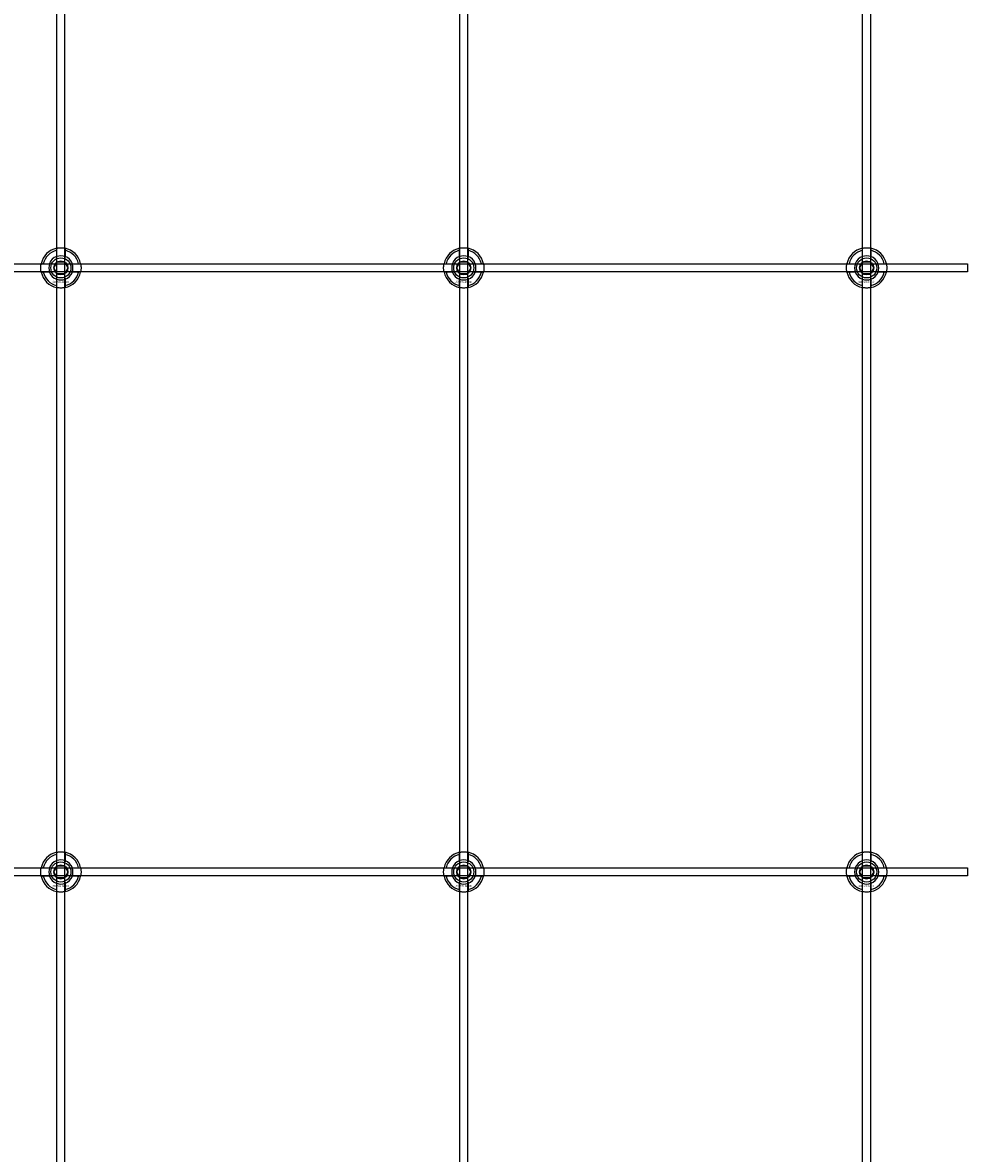
# Model space of a CAD drawing. Extents: x -31572 to 32699, y -11158 to 6100.
# Drawn here: x -28979 to -28510, y -3340 to -2778 of the extents above; entities that cross this region are included whole.
import ezdxf

# ---------------------------------------------------------------- set-up
doc = ezdxf.new("R2010")
doc.units = 0
doc.layers.add('Default', color=7, linetype='Continuous')
doc.styles.add('Notiztext (DIN)', font='isocpeur.ttf')

msp = doc.modelspace()

# ---------------------------------------------------------------- linework, layer by layer
at = {"layer": 'Default'}
for p, q in [((-28962.08, -4779.08), (-28962.08, -1744.08)), ((-28958.08, -4779.08), (-28958.08, -1744.08)), ((-28762.08, -4779.08), (-28762.08, -1744.08)), ((-28758.08, -4779.08), (-28758.08, -1744.08)), ((-28562.08, -4779.08), (-28562.08, -1744.08)), ((-28558.08, -4779.08), (-28558.08, -1744.08)), ((-28962.18, -2894.4), (-28962.18, -2891.33)), ((-28957.98, -2891.33), (-28957.98, -2894.4)), ((-28762.18, -2894.4), (-28762.18, -2891.33)), ((-28757.98, -2891.33), (-28757.98, -2894.4)), ((-28562.18, -2894.4), (-28562.18, -2891.33)), ((-28557.98, -2891.33), (-28557.98, -2894.4)), ((-28968.83, -2897.98), (-28965.76, -2897.98)), ((-28965.76, -2902.18), (-28968.83, -2902.18)), ((-28954.41, -2897.98), (-28951.33, -2897.98)), ((-28951.33, -2902.18), (-28954.41, -2902.18)), ((-28768.83, -2897.98), (-28765.76, -2897.98)), ((-28765.76, -2902.18), (-28768.83, -2902.18)), ((-28754.41, -2897.98), (-28751.33, -2897.98)), ((-28751.33, -2902.18), (-28754.41, -2902.18)), ((-28568.83, -2897.98), (-28565.76, -2897.98)), ((-28565.76, -2902.18), (-28568.83, -2902.18)), ((-28554.41, -2897.98), (-28551.33, -2897.98)), ((-28551.33, -2902.18), (-28554.41, -2902.18)), ((-28962.18, -2908.83), (-28962.18, -2905.76)), ((-28957.98, -2905.76), (-28957.98, -2908.83)), ((-28762.18, -2908.83), (-28762.18, -2905.76)), ((-28757.98, -2905.76), (-28757.98, -2908.83)), ((-28562.18, -2908.83), (-28562.18, -2905.76)), ((-28557.98, -2905.76), (-28557.98, -2908.83)), ((-28962.18, -3194.4), (-28962.18, -3191.33)), ((-28957.98, -3191.33), (-28957.98, -3194.4)), ((-28762.18, -3194.4), (-28762.18, -3191.33)), ((-28757.98, -3191.33), (-28757.98, -3194.4)), ((-28562.18, -3194.4), (-28562.18, -3191.33)), ((-28557.98, -3191.33), (-28557.98, -3194.4)), ((-28968.83, -3197.98), (-28965.76, -3197.98)), ((-28954.41, -3197.98), (-28951.33, -3197.98)), ((-28768.83, -3197.98), (-28765.76, -3197.98)), ((-28754.41, -3197.98), (-28751.33, -3197.98)), ((-28568.83, -3197.98), (-28565.76, -3197.98)), ((-28554.41, -3197.98), (-28551.33, -3197.98)), ((-28965.76, -3202.18), (-28968.83, -3202.18)), ((-28962.18, -3208.83), (-28962.18, -3205.76)), ((-28957.98, -3205.76), (-28957.98, -3208.83)), ((-28951.33, -3202.18), (-28954.41, -3202.18)), ((-28765.76, -3202.18), (-28768.83, -3202.18)), ((-28762.18, -3208.83), (-28762.18, -3205.76)), ((-28757.98, -3205.76), (-28757.98, -3208.83)), ((-28751.33, -3202.18), (-28754.41, -3202.18)), ((-28565.76, -3202.18), (-28568.83, -3202.18)), ((-28562.18, -3208.83), (-28562.18, -3205.76)), ((-28557.98, -3205.76), (-28557.98, -3208.83)), ((-28551.33, -3202.18), (-28554.41, -3202.18))]:
    msp.add_line(p, q, dxfattribs=at)
for points in [[(-29410.08, -2898.08), (-28510.08, -2898.08), (-28510.08, -2902.08), (-29410.08, -2902.08)], [(-29410.08, -3198.08), (-28510.08, -3198.08), (-28510.08, -3202.08), (-29410.08, -3202.08)]]:
    msp.add_lwpolyline(points, close=True, dxfattribs=at)
for centre, radius in [((-28960.08, -2900.08), 5), ((-28960.08, -2900.08), 3.5), ((-28760.08, -2900.08), 5), ((-28760.08, -2900.08), 3.5), ((-28560.08, -2900.08), 5), ((-28560.08, -2900.08), 3.5), ((-28960.08, -3200.08), 5), ((-28760.08, -3200.08), 5), ((-28560.08, -3200.08), 5), ((-28960.08, -3200.08), 3.5), ((-28760.08, -3200.08), 3.5), ((-28560.08, -3200.08), 3.5)]:
    msp.add_circle(centre, radius, dxfattribs=at)
for centre, radius, start, end in [((-28960.08, -2900.08), 10, 102.1224, 167.8776), ((-28960.08, -2900.08), 9, 103.4934, 166.5066), ((-28960.08, -2900.08), 10, 12.1224, 77.8776), ((-28960.08, -2900.08), 9, 13.4934, 76.5066), ((-28760.08, -2900.08), 10, 102.1224, 167.8776), ((-28760.08, -2900.08), 9, 103.4934, 166.5066), ((-28760.08, -2900.08), 10, 12.1224, 77.8776), ((-28760.08, -2900.08), 9, 13.4934, 76.5066), ((-28560.08, -2900.08), 10, 102.1224, 167.8776), ((-28560.08, -2900.08), 9, 103.4934, 166.5066), ((-28560.08, -2900.08), 10, 12.1224, 77.8776), ((-28560.08, -2900.08), 9, 13.4934, 76.5066), ((-28960.08, -2900.08), 6.05, 110.3, 159.7), ((-28960.08, -2900.08), 6, 69.5127, 110.4873), ((-28960.08, -2900.08), 6.05, 20.3, 69.7), ((-28760.08, -2900.08), 6.05, 110.3, 159.7), ((-28760.08, -2900.08), 6, 69.5127, 110.4873), ((-28760.08, -2900.08), 6.05, 20.3, 69.7), ((-28560.08, -2900.08), 6.05, 110.3, 159.7), ((-28560.08, -2900.08), 6, 69.5127, 110.4873), ((-28560.08, -2900.08), 6.05, 20.3, 69.7), ((-28960.08, -2900.08), 10, 192.1224, 257.8776), ((-28960.08, -2900.08), 9, 193.4934, 256.5066), ((-28960.08, -2900.08), 6, 159.5127, 200.4873), ((-28960.08, -2900.08), 6.05, 200.3, 249.7), ((-28960.08, -2900.08), 10, 282.1224, 347.8776), ((-28960.08, -2900.08), 6.05, 290.3, 339.7), ((-28960.08, -2900.08), 9, 283.4934, 346.5066), ((-28960.08, -2900.08), 6, 339.5127, 20.4873), ((-28760.08, -2900.08), 10, 192.1224, 257.8776), ((-28760.08, -2900.08), 9, 193.4934, 256.5066), ((-28760.08, -2900.08), 6, 159.5127, 200.4873), ((-28760.08, -2900.08), 6.05, 200.3, 249.7), ((-28760.08, -2900.08), 10, 282.1224, 347.8776), ((-28760.08, -2900.08), 6.05, 290.3, 339.7), ((-28760.08, -2900.08), 9, 283.4934, 346.5066), ((-28760.08, -2900.08), 6, 339.5127, 20.4873), ((-28560.08, -2900.08), 10, 192.1224, 257.8776), ((-28560.08, -2900.08), 9, 193.4934, 256.5066), ((-28560.08, -2900.08), 6, 159.5127, 200.4873), ((-28560.08, -2900.08), 6.05, 200.3, 249.7), ((-28560.08, -2900.08), 10, 282.1224, 347.8776), ((-28560.08, -2900.08), 6.05, 290.3, 339.7), ((-28560.08, -2900.08), 9, 283.4934, 346.5066), ((-28560.08, -2900.08), 6, 339.5127, 20.4873), ((-28960.08, -2900.08), 6, 249.5127, 290.4873), ((-28760.08, -2900.08), 6, 249.5127, 290.4873), ((-28560.08, -2900.08), 6, 249.5127, 290.4873), ((-28960.08, -3200.08), 10, 102.1224, 167.8776), ((-28960.08, -3200.08), 9, 103.4934, 166.5066), ((-28960.08, -3200.08), 6.05, 110.3, 159.7), ((-28960.08, -3200.08), 6, 69.5127, 110.4873), ((-28960.08, -3200.08), 10, 12.1224, 77.8776), ((-28960.08, -3200.08), 9, 13.4934, 76.5066), ((-28960.08, -3200.08), 6.05, 20.3, 69.7), ((-28760.08, -3200.08), 10, 102.1224, 167.8776), ((-28760.08, -3200.08), 9, 103.4934, 166.5066), ((-28760.08, -3200.08), 6.05, 110.3, 159.7), ((-28760.08, -3200.08), 6, 69.5127, 110.4873), ((-28760.08, -3200.08), 10, 12.1224, 77.8776), ((-28760.08, -3200.08), 9, 13.4934, 76.5066), ((-28760.08, -3200.08), 6.05, 20.3, 69.7), ((-28560.08, -3200.08), 10, 102.1224, 167.8776), ((-28560.08, -3200.08), 9, 103.4934, 166.5066), ((-28560.08, -3200.08), 6.05, 110.3, 159.7), ((-28560.08, -3200.08), 6, 69.5127, 110.4873), ((-28560.08, -3200.08), 10, 12.1224, 77.8776), ((-28560.08, -3200.08), 9, 13.4934, 76.5066), ((-28560.08, -3200.08), 6.05, 20.3, 69.7), ((-28960.08, -3200.08), 6, 159.5127, 200.4873), ((-28960.08, -3200.08), 6, 339.5127, 20.4873), ((-28760.08, -3200.08), 6, 159.5127, 200.4873), ((-28760.08, -3200.08), 6, 339.5127, 20.4873), ((-28560.08, -3200.08), 6, 159.5127, 200.4873), ((-28560.08, -3200.08), 6, 339.5127, 20.4873), ((-28960.08, -3200.08), 10, 192.1224, 257.8776), ((-28960.08, -3200.08), 9, 193.4934, 256.5066), ((-28960.08, -3200.08), 6.05, 200.3, 249.7), ((-28960.08, -3200.08), 6, 249.5127, 290.4873), ((-28960.08, -3200.08), 10, 282.1224, 347.8776), ((-28960.08, -3200.08), 6.05, 290.3, 339.7), ((-28960.08, -3200.08), 9, 283.4934, 346.5066), ((-28760.08, -3200.08), 10, 192.1224, 257.8776), ((-28760.08, -3200.08), 9, 193.4934, 256.5066), ((-28760.08, -3200.08), 6.05, 200.3, 249.7), ((-28760.08, -3200.08), 6, 249.5127, 290.4873), ((-28760.08, -3200.08), 10, 282.1224, 347.8776), ((-28760.08, -3200.08), 6.05, 290.3, 339.7), ((-28760.08, -3200.08), 9, 283.4934, 346.5066), ((-28560.08, -3200.08), 10, 192.1224, 257.8776), ((-28560.08, -3200.08), 9, 193.4934, 256.5066), ((-28560.08, -3200.08), 6.05, 200.3, 249.7), ((-28560.08, -3200.08), 6, 249.5127, 290.4873), ((-28560.08, -3200.08), 10, 282.1224, 347.8776), ((-28560.08, -3200.08), 6.05, 290.3, 339.7), ((-28560.08, -3200.08), 9, 283.4934, 346.5066)]:
    msp.add_arc(centre, radius, start, end, dxfattribs=at)
for points, knots in [([(-28962.18, -2890.3), (-28962.18, -2890.3), (-28962.13, -2890.29), (-28961.92, -2890.25), (-28961.75, -2890.22), (-28961.38, -2890.16), (-28961.15, -2890.13), (-28960.63, -2890.09), (-28960.35, -2890.08), (-28959.82, -2890.08), (-28959.54, -2890.09), (-28959.02, -2890.13), (-28958.78, -2890.16), (-28958.41, -2890.22), (-28958.25, -2890.25), (-28958.04, -2890.29), (-28957.98, -2890.3), (-28957.98, -2890.3)], [-0.6348715, -0.6348715, -0.6348715, -0.6348715, -0.5555098, -0.5555098, -0.4761482, -0.4761482, -0.396792, -0.396792, -0.3174357, -0.3174357, -0.2380795, -0.2380795, -0.1587233, -0.1587233, -0.0793616, -0.0793616, 0, 0, 0, 0]), ([(-28762.18, -2890.3), (-28762.18, -2890.3), (-28762.13, -2890.29), (-28761.92, -2890.25), (-28761.75, -2890.22), (-28761.38, -2890.16), (-28761.15, -2890.13), (-28760.63, -2890.09), (-28760.35, -2890.08), (-28759.82, -2890.08), (-28759.54, -2890.09), (-28759.02, -2890.13), (-28758.78, -2890.16), (-28758.41, -2890.22), (-28758.25, -2890.25), (-28758.04, -2890.29), (-28757.98, -2890.3), (-28757.98, -2890.3)], [-0.6348715, -0.6348715, -0.6348715, -0.6348715, -0.5555098, -0.5555098, -0.4761482, -0.4761482, -0.396792, -0.396792, -0.3174357, -0.3174357, -0.2380795, -0.2380795, -0.1587233, -0.1587233, -0.0793616, -0.0793616, 0, 0, 0, 0]), ([(-28562.18, -2890.3), (-28562.18, -2890.3), (-28562.13, -2890.29), (-28561.92, -2890.25), (-28561.75, -2890.22), (-28561.38, -2890.16), (-28561.15, -2890.13), (-28560.63, -2890.09), (-28560.35, -2890.08), (-28559.82, -2890.08), (-28559.54, -2890.09), (-28559.02, -2890.13), (-28558.78, -2890.16), (-28558.41, -2890.22), (-28558.25, -2890.25), (-28558.04, -2890.29), (-28557.98, -2890.3), (-28557.98, -2890.3)], [-0.6348715, -0.6348715, -0.6348715, -0.6348715, -0.5555098, -0.5555098, -0.4761482, -0.4761482, -0.396792, -0.396792, -0.3174357, -0.3174357, -0.2380795, -0.2380795, -0.1587233, -0.1587233, -0.0793616, -0.0793616, 0, 0, 0, 0]), ([(-28969.86, -2902.18), (-28969.86, -2902.18), (-28969.87, -2902.13), (-28969.91, -2901.91), (-28969.94, -2901.75), (-28970, -2901.38), (-28970.03, -2901.14), (-28970.07, -2900.63), (-28970.08, -2900.34), (-28970.08, -2899.81), (-28970.07, -2899.53), (-28970.03, -2899.02), (-28970, -2898.78), (-28969.94, -2898.41), (-28969.91, -2898.25), (-28969.87, -2898.03), (-28969.86, -2897.98), (-28969.86, -2897.98)], [-0.6348715, -0.6348715, -0.6348715, -0.6348715, -0.5555098, -0.5555098, -0.4761482, -0.4761482, -0.396792, -0.396792, -0.3174357, -0.3174357, -0.2380795, -0.2380795, -0.1587233, -0.1587233, -0.0793616, -0.0793616, 0, 0, 0, 0]), ([(-28950.31, -2897.98), (-28950.31, -2897.98), (-28950.29, -2898.03), (-28950.25, -2898.25), (-28950.22, -2898.41), (-28950.17, -2898.78), (-28950.14, -2899.02), (-28950.09, -2899.53), (-28950.08, -2899.81), (-28950.08, -2900.34), (-28950.09, -2900.63), (-28950.14, -2901.14), (-28950.17, -2901.38), (-28950.22, -2901.75), (-28950.25, -2901.91), (-28950.29, -2902.13), (-28950.31, -2902.18), (-28950.31, -2902.18)], [0, 0, 0, 0, 0.0793616, 0.0793616, 0.1587233, 0.1587233, 0.2380795, 0.2380795, 0.3174357, 0.3174357, 0.396792, 0.396792, 0.4761482, 0.4761482, 0.5555098, 0.5555098, 0.6348715, 0.6348715, 0.6348715, 0.6348715]), ([(-28769.86, -2902.18), (-28769.86, -2902.18), (-28769.87, -2902.13), (-28769.91, -2901.91), (-28769.94, -2901.75), (-28770, -2901.38), (-28770.03, -2901.14), (-28770.07, -2900.63), (-28770.08, -2900.34), (-28770.08, -2899.81), (-28770.07, -2899.53), (-28770.03, -2899.02), (-28770, -2898.78), (-28769.94, -2898.41), (-28769.91, -2898.25), (-28769.87, -2898.03), (-28769.86, -2897.98), (-28769.86, -2897.98)], [-0.6348715, -0.6348715, -0.6348715, -0.6348715, -0.5555098, -0.5555098, -0.4761482, -0.4761482, -0.396792, -0.396792, -0.3174357, -0.3174357, -0.2380795, -0.2380795, -0.1587233, -0.1587233, -0.0793616, -0.0793616, 0, 0, 0, 0]), ([(-28750.31, -2897.98), (-28750.31, -2897.98), (-28750.29, -2898.03), (-28750.25, -2898.25), (-28750.22, -2898.41), (-28750.17, -2898.78), (-28750.14, -2899.02), (-28750.09, -2899.53), (-28750.08, -2899.81), (-28750.08, -2900.34), (-28750.09, -2900.63), (-28750.14, -2901.14), (-28750.17, -2901.38), (-28750.22, -2901.75), (-28750.25, -2901.91), (-28750.29, -2902.13), (-28750.31, -2902.18), (-28750.31, -2902.18)], [0, 0, 0, 0, 0.0793616, 0.0793616, 0.1587233, 0.1587233, 0.2380795, 0.2380795, 0.3174357, 0.3174357, 0.396792, 0.396792, 0.4761482, 0.4761482, 0.5555098, 0.5555098, 0.6348715, 0.6348715, 0.6348715, 0.6348715]), ([(-28569.86, -2902.18), (-28569.86, -2902.18), (-28569.87, -2902.13), (-28569.91, -2901.91), (-28569.94, -2901.75), (-28570, -2901.38), (-28570.03, -2901.14), (-28570.07, -2900.63), (-28570.08, -2900.34), (-28570.08, -2899.81), (-28570.07, -2899.53), (-28570.03, -2899.02), (-28570, -2898.78), (-28569.94, -2898.41), (-28569.91, -2898.25), (-28569.87, -2898.03), (-28569.86, -2897.98), (-28569.86, -2897.98)], [-0.6348715, -0.6348715, -0.6348715, -0.6348715, -0.5555098, -0.5555098, -0.4761482, -0.4761482, -0.396792, -0.396792, -0.3174357, -0.3174357, -0.2380795, -0.2380795, -0.1587233, -0.1587233, -0.0793616, -0.0793616, 0, 0, 0, 0]), ([(-28550.31, -2897.98), (-28550.31, -2897.98), (-28550.29, -2898.03), (-28550.25, -2898.25), (-28550.22, -2898.41), (-28550.17, -2898.78), (-28550.14, -2899.02), (-28550.09, -2899.53), (-28550.08, -2899.81), (-28550.08, -2900.34), (-28550.09, -2900.63), (-28550.14, -2901.14), (-28550.17, -2901.38), (-28550.22, -2901.75), (-28550.25, -2901.91), (-28550.29, -2902.13), (-28550.31, -2902.18), (-28550.31, -2902.18)], [0, 0, 0, 0, 0.0793616, 0.0793616, 0.1587233, 0.1587233, 0.2380795, 0.2380795, 0.3174357, 0.3174357, 0.396792, 0.396792, 0.4761482, 0.4761482, 0.5555098, 0.5555098, 0.6348715, 0.6348715, 0.6348715, 0.6348715]), ([(-28957.98, -2909.86), (-28957.98, -2909.86), (-28958.04, -2909.87), (-28958.25, -2909.91), (-28958.41, -2909.94), (-28958.78, -2910), (-28959.02, -2910.03), (-28959.54, -2910.07), (-28959.82, -2910.08), (-28960.35, -2910.08), (-28960.63, -2910.07), (-28961.15, -2910.03), (-28961.38, -2910), (-28961.75, -2909.94), (-28961.92, -2909.91), (-28962.13, -2909.87), (-28962.18, -2909.86), (-28962.18, -2909.86)], [0, 0, 0, 0, 0.0793616, 0.0793616, 0.1587233, 0.1587233, 0.2380795, 0.2380795, 0.3174357, 0.3174357, 0.396792, 0.396792, 0.4761482, 0.4761482, 0.5555098, 0.5555098, 0.6348715, 0.6348715, 0.6348715, 0.6348715]), ([(-28757.98, -2909.86), (-28757.98, -2909.86), (-28758.04, -2909.87), (-28758.25, -2909.91), (-28758.41, -2909.94), (-28758.78, -2910), (-28759.02, -2910.03), (-28759.54, -2910.07), (-28759.82, -2910.08), (-28760.35, -2910.08), (-28760.63, -2910.07), (-28761.15, -2910.03), (-28761.38, -2910), (-28761.75, -2909.94), (-28761.92, -2909.91), (-28762.13, -2909.87), (-28762.18, -2909.86), (-28762.18, -2909.86)], [0, 0, 0, 0, 0.0793616, 0.0793616, 0.1587233, 0.1587233, 0.2380795, 0.2380795, 0.3174357, 0.3174357, 0.396792, 0.396792, 0.4761482, 0.4761482, 0.5555098, 0.5555098, 0.6348715, 0.6348715, 0.6348715, 0.6348715]), ([(-28557.98, -2909.86), (-28557.98, -2909.86), (-28558.04, -2909.87), (-28558.25, -2909.91), (-28558.41, -2909.94), (-28558.78, -2910), (-28559.02, -2910.03), (-28559.54, -2910.07), (-28559.82, -2910.08), (-28560.35, -2910.08), (-28560.63, -2910.07), (-28561.15, -2910.03), (-28561.38, -2910), (-28561.75, -2909.94), (-28561.92, -2909.91), (-28562.13, -2909.87), (-28562.18, -2909.86), (-28562.18, -2909.86)], [0, 0, 0, 0, 0.0793616, 0.0793616, 0.1587233, 0.1587233, 0.2380795, 0.2380795, 0.3174357, 0.3174357, 0.396792, 0.396792, 0.4761482, 0.4761482, 0.5555098, 0.5555098, 0.6348715, 0.6348715, 0.6348715, 0.6348715]), ([(-28962.18, -3190.3), (-28962.18, -3190.3), (-28962.13, -3190.29), (-28961.92, -3190.25), (-28961.75, -3190.22), (-28961.38, -3190.16), (-28961.15, -3190.13), (-28960.63, -3190.09), (-28960.35, -3190.08), (-28959.82, -3190.08), (-28959.54, -3190.09), (-28959.02, -3190.13), (-28958.78, -3190.16), (-28958.41, -3190.22), (-28958.25, -3190.25), (-28958.04, -3190.29), (-28957.98, -3190.3), (-28957.98, -3190.3)], [-0.6348715, -0.6348715, -0.6348715, -0.6348715, -0.5555098, -0.5555098, -0.4761482, -0.4761482, -0.396792, -0.396792, -0.3174357, -0.3174357, -0.2380795, -0.2380795, -0.1587233, -0.1587233, -0.0793616, -0.0793616, 0, 0, 0, 0]), ([(-28762.18, -3190.3), (-28762.18, -3190.3), (-28762.13, -3190.29), (-28761.92, -3190.25), (-28761.75, -3190.22), (-28761.38, -3190.16), (-28761.15, -3190.13), (-28760.63, -3190.09), (-28760.35, -3190.08), (-28759.82, -3190.08), (-28759.54, -3190.09), (-28759.02, -3190.13), (-28758.78, -3190.16), (-28758.41, -3190.22), (-28758.25, -3190.25), (-28758.04, -3190.29), (-28757.98, -3190.3), (-28757.98, -3190.3)], [-0.6348715, -0.6348715, -0.6348715, -0.6348715, -0.5555098, -0.5555098, -0.4761482, -0.4761482, -0.396792, -0.396792, -0.3174357, -0.3174357, -0.2380795, -0.2380795, -0.1587233, -0.1587233, -0.0793616, -0.0793616, 0, 0, 0, 0]), ([(-28562.18, -3190.3), (-28562.18, -3190.3), (-28562.13, -3190.29), (-28561.92, -3190.25), (-28561.75, -3190.22), (-28561.38, -3190.16), (-28561.15, -3190.13), (-28560.63, -3190.09), (-28560.35, -3190.08), (-28559.82, -3190.08), (-28559.54, -3190.09), (-28559.02, -3190.13), (-28558.78, -3190.16), (-28558.41, -3190.22), (-28558.25, -3190.25), (-28558.04, -3190.29), (-28557.98, -3190.3), (-28557.98, -3190.3)], [-0.6348715, -0.6348715, -0.6348715, -0.6348715, -0.5555098, -0.5555098, -0.4761482, -0.4761482, -0.396792, -0.396792, -0.3174357, -0.3174357, -0.2380795, -0.2380795, -0.1587233, -0.1587233, -0.0793616, -0.0793616, 0, 0, 0, 0]), ([(-28969.86, -3202.18), (-28969.86, -3202.18), (-28969.87, -3202.13), (-28969.91, -3201.91), (-28969.94, -3201.75), (-28970, -3201.38), (-28970.03, -3201.14), (-28970.07, -3200.63), (-28970.08, -3200.34), (-28970.08, -3199.81), (-28970.07, -3199.53), (-28970.03, -3199.02), (-28970, -3198.78), (-28969.94, -3198.41), (-28969.91, -3198.25), (-28969.87, -3198.03), (-28969.86, -3197.98), (-28969.86, -3197.98)], [-0.6348715, -0.6348715, -0.6348715, -0.6348715, -0.5555098, -0.5555098, -0.4761482, -0.4761482, -0.396792, -0.396792, -0.3174357, -0.3174357, -0.2380795, -0.2380795, -0.1587233, -0.1587233, -0.0793616, -0.0793616, 0, 0, 0, 0]), ([(-28950.31, -3197.98), (-28950.31, -3197.98), (-28950.29, -3198.03), (-28950.25, -3198.25), (-28950.22, -3198.41), (-28950.17, -3198.78), (-28950.14, -3199.02), (-28950.09, -3199.53), (-28950.08, -3199.81), (-28950.08, -3200.34), (-28950.09, -3200.63), (-28950.14, -3201.14), (-28950.17, -3201.38), (-28950.22, -3201.75), (-28950.25, -3201.91), (-28950.29, -3202.13), (-28950.31, -3202.18), (-28950.31, -3202.18)], [0, 0, 0, 0, 0.0793616, 0.0793616, 0.1587233, 0.1587233, 0.2380795, 0.2380795, 0.3174357, 0.3174357, 0.396792, 0.396792, 0.4761482, 0.4761482, 0.5555098, 0.5555098, 0.6348715, 0.6348715, 0.6348715, 0.6348715]), ([(-28769.86, -3202.18), (-28769.86, -3202.18), (-28769.87, -3202.13), (-28769.91, -3201.91), (-28769.94, -3201.75), (-28770, -3201.38), (-28770.03, -3201.14), (-28770.07, -3200.63), (-28770.08, -3200.34), (-28770.08, -3199.81), (-28770.07, -3199.53), (-28770.03, -3199.02), (-28770, -3198.78), (-28769.94, -3198.41), (-28769.91, -3198.25), (-28769.87, -3198.03), (-28769.86, -3197.98), (-28769.86, -3197.98)], [-0.6348715, -0.6348715, -0.6348715, -0.6348715, -0.5555098, -0.5555098, -0.4761482, -0.4761482, -0.396792, -0.396792, -0.3174357, -0.3174357, -0.2380795, -0.2380795, -0.1587233, -0.1587233, -0.0793616, -0.0793616, 0, 0, 0, 0]), ([(-28750.31, -3197.98), (-28750.31, -3197.98), (-28750.29, -3198.03), (-28750.25, -3198.25), (-28750.22, -3198.41), (-28750.17, -3198.78), (-28750.14, -3199.02), (-28750.09, -3199.53), (-28750.08, -3199.81), (-28750.08, -3200.34), (-28750.09, -3200.63), (-28750.14, -3201.14), (-28750.17, -3201.38), (-28750.22, -3201.75), (-28750.25, -3201.91), (-28750.29, -3202.13), (-28750.31, -3202.18), (-28750.31, -3202.18)], [0, 0, 0, 0, 0.0793616, 0.0793616, 0.1587233, 0.1587233, 0.2380795, 0.2380795, 0.3174357, 0.3174357, 0.396792, 0.396792, 0.4761482, 0.4761482, 0.5555098, 0.5555098, 0.6348715, 0.6348715, 0.6348715, 0.6348715]), ([(-28569.86, -3202.18), (-28569.86, -3202.18), (-28569.87, -3202.13), (-28569.91, -3201.91), (-28569.94, -3201.75), (-28570, -3201.38), (-28570.03, -3201.14), (-28570.07, -3200.63), (-28570.08, -3200.34), (-28570.08, -3199.81), (-28570.07, -3199.53), (-28570.03, -3199.02), (-28570, -3198.78), (-28569.94, -3198.41), (-28569.91, -3198.25), (-28569.87, -3198.03), (-28569.86, -3197.98), (-28569.86, -3197.98)], [-0.6348715, -0.6348715, -0.6348715, -0.6348715, -0.5555098, -0.5555098, -0.4761482, -0.4761482, -0.396792, -0.396792, -0.3174357, -0.3174357, -0.2380795, -0.2380795, -0.1587233, -0.1587233, -0.0793616, -0.0793616, 0, 0, 0, 0]), ([(-28550.31, -3197.98), (-28550.31, -3197.98), (-28550.29, -3198.03), (-28550.25, -3198.25), (-28550.22, -3198.41), (-28550.17, -3198.78), (-28550.14, -3199.02), (-28550.09, -3199.53), (-28550.08, -3199.81), (-28550.08, -3200.34), (-28550.09, -3200.63), (-28550.14, -3201.14), (-28550.17, -3201.38), (-28550.22, -3201.75), (-28550.25, -3201.91), (-28550.29, -3202.13), (-28550.31, -3202.18), (-28550.31, -3202.18)], [0, 0, 0, 0, 0.0793616, 0.0793616, 0.1587233, 0.1587233, 0.2380795, 0.2380795, 0.3174357, 0.3174357, 0.396792, 0.396792, 0.4761482, 0.4761482, 0.5555098, 0.5555098, 0.6348715, 0.6348715, 0.6348715, 0.6348715]), ([(-28957.98, -3209.86), (-28957.98, -3209.86), (-28958.04, -3209.87), (-28958.25, -3209.91), (-28958.41, -3209.94), (-28958.78, -3210), (-28959.02, -3210.03), (-28959.54, -3210.07), (-28959.82, -3210.08), (-28960.35, -3210.08), (-28960.63, -3210.07), (-28961.15, -3210.03), (-28961.38, -3210), (-28961.75, -3209.94), (-28961.92, -3209.91), (-28962.13, -3209.87), (-28962.18, -3209.86), (-28962.18, -3209.86)], [0, 0, 0, 0, 0.0793616, 0.0793616, 0.1587233, 0.1587233, 0.2380795, 0.2380795, 0.3174357, 0.3174357, 0.396792, 0.396792, 0.4761482, 0.4761482, 0.5555098, 0.5555098, 0.6348715, 0.6348715, 0.6348715, 0.6348715]), ([(-28757.98, -3209.86), (-28757.98, -3209.86), (-28758.04, -3209.87), (-28758.25, -3209.91), (-28758.41, -3209.94), (-28758.78, -3210), (-28759.02, -3210.03), (-28759.54, -3210.07), (-28759.82, -3210.08), (-28760.35, -3210.08), (-28760.63, -3210.07), (-28761.15, -3210.03), (-28761.38, -3210), (-28761.75, -3209.94), (-28761.92, -3209.91), (-28762.13, -3209.87), (-28762.18, -3209.86), (-28762.18, -3209.86)], [0, 0, 0, 0, 0.0793616, 0.0793616, 0.1587233, 0.1587233, 0.2380795, 0.2380795, 0.3174357, 0.3174357, 0.396792, 0.396792, 0.4761482, 0.4761482, 0.5555098, 0.5555098, 0.6348715, 0.6348715, 0.6348715, 0.6348715]), ([(-28557.98, -3209.86), (-28557.98, -3209.86), (-28558.04, -3209.87), (-28558.25, -3209.91), (-28558.41, -3209.94), (-28558.78, -3210), (-28559.02, -3210.03), (-28559.54, -3210.07), (-28559.82, -3210.08), (-28560.35, -3210.08), (-28560.63, -3210.07), (-28561.15, -3210.03), (-28561.38, -3210), (-28561.75, -3209.94), (-28561.92, -3209.91), (-28562.13, -3209.87), (-28562.18, -3209.86), (-28562.18, -3209.86)], [0, 0, 0, 0, 0.0793616, 0.0793616, 0.1587233, 0.1587233, 0.2380795, 0.2380795, 0.3174357, 0.3174357, 0.396792, 0.396792, 0.4761482, 0.4761482, 0.5555098, 0.5555098, 0.6348715, 0.6348715, 0.6348715, 0.6348715])]:
    msp.add_open_spline(points, degree=3, knots=knots, dxfattribs=at)
for points, weights in [([(-28962.18, -2891.33), (-28962.18, -2890.84), (-28962.18, -2890.3)], [1, 1.00145960563, 1]), ([(-28957.98, -2890.3), (-28957.98, -2890.84), (-28957.98, -2891.33)], [1, 1.00145960563, 1]), ([(-28762.18, -2891.33), (-28762.18, -2890.84), (-28762.18, -2890.3)], [1, 1.00145960563, 1]), ([(-28757.98, -2890.3), (-28757.98, -2890.84), (-28757.98, -2891.33)], [1, 1.00145960563, 1]), ([(-28562.18, -2891.33), (-28562.18, -2890.84), (-28562.18, -2890.3)], [1, 1.00145960563, 1]), ([(-28557.98, -2890.3), (-28557.98, -2890.84), (-28557.98, -2891.33)], [1, 1.00145960563, 1]), ([(-28962.68, -2898.58), (-28962.28, -2897.88), (-28961.81, -2897.08)], [1, 1.03939442297, 1.00277578927]), ([(-28962.18, -2894.97), (-28962.18, -2894.7), (-28962.18, -2894.4)], [1.00238586272, 1.00238647725, 1]), ([(-28961.81, -2897.08), (-28960.89, -2897.08), (-28960.08, -2897.08)], [1.00277578927, 1.03939442297, 1]), ([(-28960.08, -2897.08), (-28959.28, -2897.08), (-28958.35, -2897.08)], [1, 1.03939442297, 1.00277578927]), ([(-28958.35, -2897.08), (-28957.89, -2897.88), (-28957.48, -2898.58)], [1.00277578927, 1.03939442297, 1]), ([(-28957.98, -2894.4), (-28957.98, -2894.7), (-28957.98, -2894.97)], [1, 1.00238647725, 1.00238586272]), ([(-28762.68, -2898.58), (-28762.28, -2897.88), (-28761.81, -2897.08)], [1, 1.03939442297, 1.00277578927]), ([(-28762.18, -2894.97), (-28762.18, -2894.7), (-28762.18, -2894.4)], [1.00238586272, 1.00238647725, 1]), ([(-28761.81, -2897.08), (-28760.89, -2897.08), (-28760.08, -2897.08)], [1.00277578927, 1.03939442297, 1]), ([(-28760.08, -2897.08), (-28759.28, -2897.08), (-28758.35, -2897.08)], [1, 1.03939442297, 1.00277578927]), ([(-28758.35, -2897.08), (-28757.89, -2897.88), (-28757.48, -2898.58)], [1.00277578927, 1.03939442297, 1]), ([(-28757.98, -2894.4), (-28757.98, -2894.7), (-28757.98, -2894.97)], [1, 1.00238647725, 1.00238586272]), ([(-28562.68, -2898.58), (-28562.28, -2897.88), (-28561.81, -2897.08)], [1, 1.03939442297, 1.00277578927]), ([(-28562.18, -2894.97), (-28562.18, -2894.7), (-28562.18, -2894.4)], [1.00238586272, 1.00238647725, 1]), ([(-28561.81, -2897.08), (-28560.89, -2897.08), (-28560.08, -2897.08)], [1.00277578927, 1.03939442297, 1]), ([(-28560.08, -2897.08), (-28559.28, -2897.08), (-28558.35, -2897.08)], [1, 1.03939442297, 1.00277578927]), ([(-28558.35, -2897.08), (-28557.89, -2897.88), (-28557.48, -2898.58)], [1.00277578927, 1.03939442297, 1]), ([(-28557.98, -2894.4), (-28557.98, -2894.7), (-28557.98, -2894.97)], [1, 1.00238647725, 1.00238586272]), ([(-28969.86, -2897.98), (-28969.32, -2897.98), (-28968.83, -2897.98)], [1, 1.00145960563, 1]), ([(-28968.83, -2902.18), (-28969.32, -2902.18), (-28969.86, -2902.18)], [1, 1.00145960563, 1]), ([(-28965.76, -2897.98), (-28965.46, -2897.98), (-28965.19, -2897.98)], [1, 1.00238647725, 1.00238586272]), ([(-28965.19, -2902.18), (-28965.46, -2902.18), (-28965.76, -2902.18)], [1.00238586272, 1.00238647725, 1]), ([(-28963.55, -2900.08), (-28963.08, -2899.28), (-28962.68, -2898.58)], [1.00277578927, 1.03939442297, 1]), ([(-28962.68, -2901.58), (-28963.08, -2900.88), (-28963.55, -2900.08)], [1, 1.03939442297, 1.00277578927]), ([(-28961.81, -2903.08), (-28962.28, -2902.28), (-28962.68, -2901.58)], [1.00277578927, 1.03939442297, 1]), ([(-28960.08, -2903.08), (-28960.89, -2903.08), (-28961.81, -2903.08)], [1, 1.03939442297, 1.00277578927]), ([(-28958.35, -2903.08), (-28959.28, -2903.08), (-28960.08, -2903.08)], [1.00277578927, 1.03939442297, 1]), ([(-28957.48, -2901.58), (-28957.89, -2902.28), (-28958.35, -2903.08)], [1, 1.03939442297, 1.00277578927]), ([(-28957.48, -2898.58), (-28957.08, -2899.28), (-28956.62, -2900.08)], [1, 1.03939442297, 1.00277578927]), ([(-28956.62, -2900.08), (-28957.08, -2900.88), (-28957.48, -2901.58)], [1.00277578927, 1.03939442297, 1]), ([(-28954.97, -2897.98), (-28954.7, -2897.98), (-28954.41, -2897.98)], [1.00238586272, 1.00238647725, 1]), ([(-28954.41, -2902.18), (-28954.7, -2902.18), (-28954.97, -2902.18)], [1, 1.00238647725, 1.00238586272]), ([(-28951.33, -2897.98), (-28950.85, -2897.98), (-28950.31, -2897.98)], [1, 1.00145960563, 1]), ([(-28950.31, -2902.18), (-28950.85, -2902.18), (-28951.33, -2902.18)], [1, 1.00145960563, 1]), ([(-28769.86, -2897.98), (-28769.32, -2897.98), (-28768.83, -2897.98)], [1, 1.00145960563, 1]), ([(-28768.83, -2902.18), (-28769.32, -2902.18), (-28769.86, -2902.18)], [1, 1.00145960563, 1]), ([(-28765.76, -2897.98), (-28765.46, -2897.98), (-28765.19, -2897.98)], [1, 1.00238647725, 1.00238586272]), ([(-28765.19, -2902.18), (-28765.46, -2902.18), (-28765.76, -2902.18)], [1.00238586272, 1.00238647725, 1]), ([(-28763.55, -2900.08), (-28763.08, -2899.28), (-28762.68, -2898.58)], [1.00277578927, 1.03939442297, 1]), ([(-28762.68, -2901.58), (-28763.08, -2900.88), (-28763.55, -2900.08)], [1, 1.03939442297, 1.00277578927]), ([(-28761.81, -2903.08), (-28762.28, -2902.28), (-28762.68, -2901.58)], [1.00277578927, 1.03939442297, 1]), ([(-28760.08, -2903.08), (-28760.89, -2903.08), (-28761.81, -2903.08)], [1, 1.03939442297, 1.00277578927]), ([(-28758.35, -2903.08), (-28759.28, -2903.08), (-28760.08, -2903.08)], [1.00277578927, 1.03939442297, 1]), ([(-28757.48, -2901.58), (-28757.89, -2902.28), (-28758.35, -2903.08)], [1, 1.03939442297, 1.00277578927]), ([(-28757.48, -2898.58), (-28757.08, -2899.28), (-28756.62, -2900.08)], [1, 1.03939442297, 1.00277578927]), ([(-28756.62, -2900.08), (-28757.08, -2900.88), (-28757.48, -2901.58)], [1.00277578927, 1.03939442297, 1]), ([(-28754.97, -2897.98), (-28754.7, -2897.98), (-28754.41, -2897.98)], [1.00238586272, 1.00238647725, 1]), ([(-28754.41, -2902.18), (-28754.7, -2902.18), (-28754.97, -2902.18)], [1, 1.00238647725, 1.00238586272]), ([(-28751.33, -2897.98), (-28750.85, -2897.98), (-28750.31, -2897.98)], [1, 1.00145960563, 1]), ([(-28750.31, -2902.18), (-28750.85, -2902.18), (-28751.33, -2902.18)], [1, 1.00145960563, 1]), ([(-28569.86, -2897.98), (-28569.32, -2897.98), (-28568.83, -2897.98)], [1, 1.00145960563, 1]), ([(-28568.83, -2902.18), (-28569.32, -2902.18), (-28569.86, -2902.18)], [1, 1.00145960563, 1]), ([(-28565.76, -2897.98), (-28565.46, -2897.98), (-28565.19, -2897.98)], [1, 1.00238647725, 1.00238586272]), ([(-28565.19, -2902.18), (-28565.46, -2902.18), (-28565.76, -2902.18)], [1.00238586272, 1.00238647725, 1]), ([(-28563.55, -2900.08), (-28563.08, -2899.28), (-28562.68, -2898.58)], [1.00277578927, 1.03939442297, 1]), ([(-28562.68, -2901.58), (-28563.08, -2900.88), (-28563.55, -2900.08)], [1, 1.03939442297, 1.00277578927]), ([(-28561.81, -2903.08), (-28562.28, -2902.28), (-28562.68, -2901.58)], [1.00277578927, 1.03939442297, 1]), ([(-28560.08, -2903.08), (-28560.89, -2903.08), (-28561.81, -2903.08)], [1, 1.03939442297, 1.00277578927]), ([(-28558.35, -2903.08), (-28559.28, -2903.08), (-28560.08, -2903.08)], [1.00277578927, 1.03939442297, 1]), ([(-28557.48, -2901.58), (-28557.89, -2902.28), (-28558.35, -2903.08)], [1, 1.03939442297, 1.00277578927]), ([(-28557.48, -2898.58), (-28557.08, -2899.28), (-28556.62, -2900.08)], [1, 1.03939442297, 1.00277578927]), ([(-28556.62, -2900.08), (-28557.08, -2900.88), (-28557.48, -2901.58)], [1.00277578927, 1.03939442297, 1]), ([(-28554.97, -2897.98), (-28554.7, -2897.98), (-28554.41, -2897.98)], [1.00238586272, 1.00238647725, 1]), ([(-28554.41, -2902.18), (-28554.7, -2902.18), (-28554.97, -2902.18)], [1, 1.00238647725, 1.00238586272]), ([(-28551.33, -2897.98), (-28550.85, -2897.98), (-28550.31, -2897.98)], [1, 1.00145960563, 1]), ([(-28550.31, -2902.18), (-28550.85, -2902.18), (-28551.33, -2902.18)], [1, 1.00145960563, 1]), ([(-28962.18, -2905.76), (-28962.18, -2905.46), (-28962.18, -2905.19)], [1, 1.00238647725, 1.00238586272]), ([(-28962.18, -2909.86), (-28962.18, -2909.32), (-28962.18, -2908.83)], [1, 1.00145960563, 1]), ([(-28957.98, -2905.19), (-28957.98, -2905.46), (-28957.98, -2905.76)], [1.00238586272, 1.00238647725, 1]), ([(-28957.98, -2908.83), (-28957.98, -2909.32), (-28957.98, -2909.86)], [1, 1.00145960563, 1]), ([(-28762.18, -2905.76), (-28762.18, -2905.46), (-28762.18, -2905.19)], [1, 1.00238647725, 1.00238586272]), ([(-28762.18, -2909.86), (-28762.18, -2909.32), (-28762.18, -2908.83)], [1, 1.00145960563, 1]), ([(-28757.98, -2905.19), (-28757.98, -2905.46), (-28757.98, -2905.76)], [1.00238586272, 1.00238647725, 1]), ([(-28757.98, -2908.83), (-28757.98, -2909.32), (-28757.98, -2909.86)], [1, 1.00145960563, 1]), ([(-28562.18, -2905.76), (-28562.18, -2905.46), (-28562.18, -2905.19)], [1, 1.00238647725, 1.00238586272]), ([(-28562.18, -2909.86), (-28562.18, -2909.32), (-28562.18, -2908.83)], [1, 1.00145960563, 1]), ([(-28557.98, -2905.19), (-28557.98, -2905.46), (-28557.98, -2905.76)], [1.00238586272, 1.00238647725, 1]), ([(-28557.98, -2908.83), (-28557.98, -2909.32), (-28557.98, -2909.86)], [1, 1.00145960563, 1]), ([(-28962.18, -3191.33), (-28962.18, -3190.84), (-28962.18, -3190.3)], [1, 1.00145960563, 1]), ([(-28962.18, -3194.97), (-28962.18, -3194.7), (-28962.18, -3194.4)], [1.00238586272, 1.00238647725, 1]), ([(-28957.98, -3190.3), (-28957.98, -3190.84), (-28957.98, -3191.33)], [1, 1.00145960563, 1]), ([(-28957.98, -3194.4), (-28957.98, -3194.7), (-28957.98, -3194.97)], [1, 1.00238647725, 1.00238586272]), ([(-28762.18, -3191.33), (-28762.18, -3190.84), (-28762.18, -3190.3)], [1, 1.00145960563, 1]), ([(-28762.18, -3194.97), (-28762.18, -3194.7), (-28762.18, -3194.4)], [1.00238586272, 1.00238647725, 1]), ([(-28757.98, -3190.3), (-28757.98, -3190.84), (-28757.98, -3191.33)], [1, 1.00145960563, 1]), ([(-28757.98, -3194.4), (-28757.98, -3194.7), (-28757.98, -3194.97)], [1, 1.00238647725, 1.00238586272]), ([(-28562.18, -3191.33), (-28562.18, -3190.84), (-28562.18, -3190.3)], [1, 1.00145960563, 1]), ([(-28562.18, -3194.97), (-28562.18, -3194.7), (-28562.18, -3194.4)], [1.00238586272, 1.00238647725, 1]), ([(-28557.98, -3190.3), (-28557.98, -3190.84), (-28557.98, -3191.33)], [1, 1.00145960563, 1]), ([(-28557.98, -3194.4), (-28557.98, -3194.7), (-28557.98, -3194.97)], [1, 1.00238647725, 1.00238586272]), ([(-28969.86, -3197.98), (-28969.32, -3197.98), (-28968.83, -3197.98)], [1, 1.00145960563, 1]), ([(-28965.76, -3197.98), (-28965.46, -3197.98), (-28965.19, -3197.98)], [1, 1.00238647725, 1.00238586272]), ([(-28963.55, -3200.08), (-28963.08, -3199.28), (-28962.68, -3198.58)], [1.00277578927, 1.03939442297, 1]), ([(-28962.68, -3201.58), (-28963.08, -3200.88), (-28963.55, -3200.08)], [1, 1.03939442297, 1.00277578927]), ([(-28962.68, -3198.58), (-28962.28, -3197.88), (-28961.81, -3197.08)], [1, 1.03939442297, 1.00277578927]), ([(-28961.81, -3197.08), (-28960.89, -3197.08), (-28960.08, -3197.08)], [1.00277578927, 1.03939442297, 1]), ([(-28960.08, -3197.08), (-28959.28, -3197.08), (-28958.35, -3197.08)], [1, 1.03939442297, 1.00277578927]), ([(-28958.35, -3197.08), (-28957.89, -3197.88), (-28957.48, -3198.58)], [1.00277578927, 1.03939442297, 1]), ([(-28957.48, -3198.58), (-28957.08, -3199.28), (-28956.62, -3200.08)], [1, 1.03939442297, 1.00277578927]), ([(-28956.62, -3200.08), (-28957.08, -3200.88), (-28957.48, -3201.58)], [1.00277578927, 1.03939442297, 1]), ([(-28954.97, -3197.98), (-28954.7, -3197.98), (-28954.41, -3197.98)], [1.00238586272, 1.00238647725, 1]), ([(-28951.33, -3197.98), (-28950.85, -3197.98), (-28950.31, -3197.98)], [1, 1.00145960563, 1]), ([(-28769.86, -3197.98), (-28769.32, -3197.98), (-28768.83, -3197.98)], [1, 1.00145960563, 1]), ([(-28765.76, -3197.98), (-28765.46, -3197.98), (-28765.19, -3197.98)], [1, 1.00238647725, 1.00238586272]), ([(-28763.55, -3200.08), (-28763.08, -3199.28), (-28762.68, -3198.58)], [1.00277578927, 1.03939442297, 1]), ([(-28762.68, -3201.58), (-28763.08, -3200.88), (-28763.55, -3200.08)], [1, 1.03939442297, 1.00277578927]), ([(-28762.68, -3198.58), (-28762.28, -3197.88), (-28761.81, -3197.08)], [1, 1.03939442297, 1.00277578927]), ([(-28761.81, -3197.08), (-28760.89, -3197.08), (-28760.08, -3197.08)], [1.00277578927, 1.03939442297, 1]), ([(-28760.08, -3197.08), (-28759.28, -3197.08), (-28758.35, -3197.08)], [1, 1.03939442297, 1.00277578927]), ([(-28758.35, -3197.08), (-28757.89, -3197.88), (-28757.48, -3198.58)], [1.00277578927, 1.03939442297, 1]), ([(-28757.48, -3198.58), (-28757.08, -3199.28), (-28756.62, -3200.08)], [1, 1.03939442297, 1.00277578927]), ([(-28756.62, -3200.08), (-28757.08, -3200.88), (-28757.48, -3201.58)], [1.00277578927, 1.03939442297, 1]), ([(-28754.97, -3197.98), (-28754.7, -3197.98), (-28754.41, -3197.98)], [1.00238586272, 1.00238647725, 1]), ([(-28751.33, -3197.98), (-28750.85, -3197.98), (-28750.31, -3197.98)], [1, 1.00145960563, 1]), ([(-28569.86, -3197.98), (-28569.32, -3197.98), (-28568.83, -3197.98)], [1, 1.00145960563, 1]), ([(-28565.76, -3197.98), (-28565.46, -3197.98), (-28565.19, -3197.98)], [1, 1.00238647725, 1.00238586272]), ([(-28563.55, -3200.08), (-28563.08, -3199.28), (-28562.68, -3198.58)], [1.00277578927, 1.03939442297, 1]), ([(-28562.68, -3201.58), (-28563.08, -3200.88), (-28563.55, -3200.08)], [1, 1.03939442297, 1.00277578927]), ([(-28562.68, -3198.58), (-28562.28, -3197.88), (-28561.81, -3197.08)], [1, 1.03939442297, 1.00277578927]), ([(-28561.81, -3197.08), (-28560.89, -3197.08), (-28560.08, -3197.08)], [1.00277578927, 1.03939442297, 1]), ([(-28560.08, -3197.08), (-28559.28, -3197.08), (-28558.35, -3197.08)], [1, 1.03939442297, 1.00277578927]), ([(-28558.35, -3197.08), (-28557.89, -3197.88), (-28557.48, -3198.58)], [1.00277578927, 1.03939442297, 1]), ([(-28557.48, -3198.58), (-28557.08, -3199.28), (-28556.62, -3200.08)], [1, 1.03939442297, 1.00277578927]), ([(-28556.62, -3200.08), (-28557.08, -3200.88), (-28557.48, -3201.58)], [1.00277578927, 1.03939442297, 1]), ([(-28554.97, -3197.98), (-28554.7, -3197.98), (-28554.41, -3197.98)], [1.00238586272, 1.00238647725, 1]), ([(-28551.33, -3197.98), (-28550.85, -3197.98), (-28550.31, -3197.98)], [1, 1.00145960563, 1]), ([(-28968.83, -3202.18), (-28969.32, -3202.18), (-28969.86, -3202.18)], [1, 1.00145960563, 1]), ([(-28965.19, -3202.18), (-28965.46, -3202.18), (-28965.76, -3202.18)], [1.00238586272, 1.00238647725, 1]), ([(-28961.81, -3203.08), (-28962.28, -3202.28), (-28962.68, -3201.58)], [1.00277578927, 1.03939442297, 1]), ([(-28962.18, -3205.76), (-28962.18, -3205.46), (-28962.18, -3205.19)], [1, 1.00238647725, 1.00238586272]), ([(-28960.08, -3203.08), (-28960.89, -3203.08), (-28961.81, -3203.08)], [1, 1.03939442297, 1.00277578927]), ([(-28958.35, -3203.08), (-28959.28, -3203.08), (-28960.08, -3203.08)], [1.00277578927, 1.03939442297, 1]), ([(-28957.48, -3201.58), (-28957.89, -3202.28), (-28958.35, -3203.08)], [1, 1.03939442297, 1.00277578927]), ([(-28957.98, -3205.19), (-28957.98, -3205.46), (-28957.98, -3205.76)], [1.00238586272, 1.00238647725, 1]), ([(-28954.41, -3202.18), (-28954.7, -3202.18), (-28954.97, -3202.18)], [1, 1.00238647725, 1.00238586272]), ([(-28950.31, -3202.18), (-28950.85, -3202.18), (-28951.33, -3202.18)], [1, 1.00145960563, 1]), ([(-28768.83, -3202.18), (-28769.32, -3202.18), (-28769.86, -3202.18)], [1, 1.00145960563, 1]), ([(-28765.19, -3202.18), (-28765.46, -3202.18), (-28765.76, -3202.18)], [1.00238586272, 1.00238647725, 1]), ([(-28761.81, -3203.08), (-28762.28, -3202.28), (-28762.68, -3201.58)], [1.00277578927, 1.03939442297, 1]), ([(-28762.18, -3205.76), (-28762.18, -3205.46), (-28762.18, -3205.19)], [1, 1.00238647725, 1.00238586272]), ([(-28760.08, -3203.08), (-28760.89, -3203.08), (-28761.81, -3203.08)], [1, 1.03939442297, 1.00277578927]), ([(-28758.35, -3203.08), (-28759.28, -3203.08), (-28760.08, -3203.08)], [1.00277578927, 1.03939442297, 1]), ([(-28757.48, -3201.58), (-28757.89, -3202.28), (-28758.35, -3203.08)], [1, 1.03939442297, 1.00277578927]), ([(-28757.98, -3205.19), (-28757.98, -3205.46), (-28757.98, -3205.76)], [1.00238586272, 1.00238647725, 1]), ([(-28754.41, -3202.18), (-28754.7, -3202.18), (-28754.97, -3202.18)], [1, 1.00238647725, 1.00238586272]), ([(-28750.31, -3202.18), (-28750.85, -3202.18), (-28751.33, -3202.18)], [1, 1.00145960563, 1]), ([(-28568.83, -3202.18), (-28569.32, -3202.18), (-28569.86, -3202.18)], [1, 1.00145960563, 1]), ([(-28565.19, -3202.18), (-28565.46, -3202.18), (-28565.76, -3202.18)], [1.00238586272, 1.00238647725, 1]), ([(-28561.81, -3203.08), (-28562.28, -3202.28), (-28562.68, -3201.58)], [1.00277578927, 1.03939442297, 1]), ([(-28562.18, -3205.76), (-28562.18, -3205.46), (-28562.18, -3205.19)], [1, 1.00238647725, 1.00238586272]), ([(-28560.08, -3203.08), (-28560.89, -3203.08), (-28561.81, -3203.08)], [1, 1.03939442297, 1.00277578927]), ([(-28558.35, -3203.08), (-28559.28, -3203.08), (-28560.08, -3203.08)], [1.00277578927, 1.03939442297, 1]), ([(-28557.48, -3201.58), (-28557.89, -3202.28), (-28558.35, -3203.08)], [1, 1.03939442297, 1.00277578927]), ([(-28557.98, -3205.19), (-28557.98, -3205.46), (-28557.98, -3205.76)], [1.00238586272, 1.00238647725, 1]), ([(-28554.41, -3202.18), (-28554.7, -3202.18), (-28554.97, -3202.18)], [1, 1.00238647725, 1.00238586272]), ([(-28550.31, -3202.18), (-28550.85, -3202.18), (-28551.33, -3202.18)], [1, 1.00145960563, 1]), ([(-28962.18, -3209.86), (-28962.18, -3209.32), (-28962.18, -3208.83)], [1, 1.00145960563, 1]), ([(-28957.98, -3208.83), (-28957.98, -3209.32), (-28957.98, -3209.86)], [1, 1.00145960563, 1]), ([(-28762.18, -3209.86), (-28762.18, -3209.32), (-28762.18, -3208.83)], [1, 1.00145960563, 1]), ([(-28757.98, -3208.83), (-28757.98, -3209.32), (-28757.98, -3209.86)], [1, 1.00145960563, 1]), ([(-28562.18, -3209.86), (-28562.18, -3209.32), (-28562.18, -3208.83)], [1, 1.00145960563, 1]), ([(-28557.98, -3208.83), (-28557.98, -3209.32), (-28557.98, -3209.86)], [1, 1.00145960563, 1])]:
    msp.add_rational_spline(points, weights, degree=2, dxfattribs=at)

# ---------------------------------------------------------------- texts
at = {"layer": 'Default', "char_height": 1.1, "attachment_point": 1, "style": 'Notiztext (DIN)'}
for insert in [(-28964.28, -2906.51), (-28764.28, -2906.51), (-28564.28, -2906.51), (-28964.28, -3206.51), (-28764.28, -3206.51), (-28564.28, -3206.51)]:
    msp.add_mtext('\\fISOCPEUR|b0|i0;\\H1.1000;30858-0400', dxfattribs=dict(at, insert=insert))

doc.saveas('drawing.dxf')
